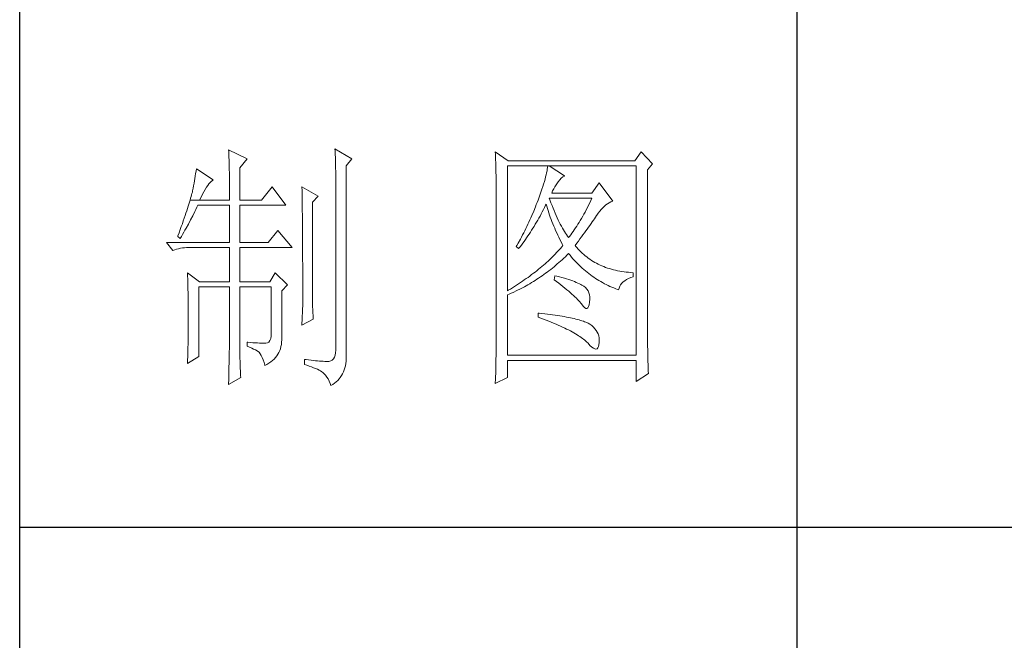
# Model space of a CAD drawing. Units: millimetres. Extents: x 0 to 3034, y 0 to 4560.
# Drawn here: x 2720 to 2872, y 3018 to 3114 of the extents above; entities that cross this region are included whole.
import ezdxf

# ---------------------------------------------------------------- set-up
doc = ezdxf.new("R2010")
doc.units = ezdxf.units.MM
doc.layers.add('轮廓线', color=7, linetype='Continuous', lineweight=25)

# ---------------------------------------------------------------- blocks, each defined once
blk = doc.blocks.new('A3')
for p, q in [((3400.05, -1395), (3400.05, 1395)), ((3550.01, -279.77), (3550.01, -781.03)), ((3400.05, -480.28), (3750, -480.28))]:
    blk.add_line(p, q)
at = {"layer": '轮廓线', "color": 7, "lineweight": 0}
for p, q in [((3440.35, -407.5), (3440.37, -407.84)), ((3443.93, -409.25), (3440.35, -407.5)), ((3440.37, -407.84), (3440.4, -408.2)), ((3440.4, -408.2), (3440.41, -408.59)), ((3460.88, -407.3), (3460.9, -407.77)), ((3464.14, -409.25), (3460.88, -407.3)), ((3460.9, -407.77), (3460.92, -408.24)), ((3460.92, -408.24), (3460.96, -409.19)), ((3491.81, -407.89), (3491.84, -408.42)), ((3494.3, -409.64), (3491.81, -407.89)), ((3491.84, -408.42), (3491.86, -408.94)), ((3519.96, -407.89), (3518.71, -409.64)), ((3522.13, -410.22), (3519.96, -407.89)), ((3440.41, -408.59), (3440.43, -408.99)), ((3440.43, -408.99), (3440.45, -409.42)), ((3440.45, -409.42), (3440.46, -409.87)), ((3440.46, -409.87), (3440.47, -410.34)), ((3440.47, -410.34), (3440.48, -410.83)), ((3442.53, -411), (3443.93, -409.25)), ((3460.96, -409.19), (3460.98, -409.67)), ((3460.98, -409.67), (3460.99, -410.15)), ((3460.99, -410.15), (3461, -410.63)), ((3463.05, -410.61), (3464.14, -409.25)), ((3491.86, -408.94), (3491.87, -409.46)), ((3491.87, -409.46), (3491.89, -409.97)), ((3491.89, -409.97), (3491.9, -410.47)), ((3518.71, -409.64), (3494.3, -409.64)), ((3521.2, -411.39), (3522.13, -410.22)), ((3434, -412.11), (3433.92, -412.57)), ((3434.07, -411.64), (3434, -412.11)), ((3434.14, -411.19), (3434.07, -411.64)), ((3437.4, -413.33), (3434.14, -411.19)), ((3440.48, -410.83), (3440.49, -411.35)), ((3440.49, -411.35), (3440.5, -411.89)), ((3440.5, -411.89), (3440.5, -412.44)), ((3442.53, -417.22), (3442.53, -411)), ((3461, -410.63), (3461.01, -411.12)), ((3461.01, -411.12), (3461.02, -411.61)), ((3461.02, -411.61), (3461.03, -412.1)), ((3461.03, -412.1), (3461.03, -412.59)), ((3463.05, -446.97), (3463.05, -410.61)), ((3491.9, -410.47), (3491.91, -410.97)), ((3491.91, -410.97), (3491.92, -411.46)), ((3491.92, -411.46), (3491.94, -411.95)), ((3491.94, -411.95), (3491.95, -412.42)), ((3494.15, -434.72), (3494.15, -410.61)), ((3494.15, -410.61), (3519.02, -410.61)), ((3501.72, -411.95), (3501.63, -412.34)), ((3501.79, -411.58), (3501.72, -411.95)), ((3501.85, -411.24), (3501.79, -411.58)), ((3501.89, -410.91), (3501.85, -411.24)), ((3501.92, -410.61), (3501.89, -410.91)), ((3505.19, -412.55), (3502.23, -410.61)), ((3519.02, -410.61), (3519.02, -447.16)), ((3521.2, -443.92), (3521.2, -411.39)), ((3433.68, -413.98), (3433.59, -414.46)), ((3433.76, -413.5), (3433.68, -413.98)), ((3433.84, -413.03), (3433.76, -413.5)), ((3433.92, -412.57), (3433.84, -413.03)), ((3436.33, -414.39), (3436.57, -414.09)), ((3436.57, -414.09), (3436.79, -413.82)), ((3436.79, -413.82), (3437.01, -413.61)), ((3437.01, -413.61), (3437.22, -413.44)), ((3437.22, -413.44), (3437.4, -413.33)), ((3440.5, -412.44), (3440.51, -413.02)), ((3440.51, -413.02), (3440.51, -413.62)), ((3440.51, -413.62), (3440.51, -417.22)), ((3461.03, -412.59), (3461.03, -446.19)), ((3491.95, -412.42), (3491.95, -412.89)), ((3491.95, -412.89), (3491.96, -413.36)), ((3491.96, -413.36), (3491.97, -413.81)), ((3491.97, -413.81), (3491.97, -414.27)), ((3501.14, -414.12), (3500.98, -414.62)), ((3501.29, -413.65), (3501.14, -414.12)), ((3501.42, -413.19), (3501.29, -413.65)), ((3501.53, -412.75), (3501.42, -413.19)), ((3501.63, -412.34), (3501.53, -412.75)), ((3503.54, -414.27), (3503.8, -413.91)), ((3503.8, -413.91), (3503.94, -413.72)), ((3503.94, -413.72), (3504.24, -413.3)), ((3504.24, -413.3), (3504.54, -412.96)), ((3504.54, -412.96), (3504.84, -412.72)), ((3504.84, -412.72), (3505.14, -412.57)), ((3505.14, -412.57), (3505.19, -412.55)), ((3511.87, -413.91), (3510.47, -415.86)), ((3514.52, -417.42), (3511.87, -413.91)), ((3433.29, -415.94), (3433.21, -416.23)), ((3433.36, -415.66), (3433.29, -415.94)), ((3433.4, -415.43), (3433.36, -415.66)), ((3433.5, -414.94), (3433.4, -415.43)), ((3433.59, -414.46), (3433.5, -414.94)), ((3435.31, -416.09), (3435.58, -415.6)), ((3435.58, -415.6), (3435.84, -415.15)), ((3435.84, -415.15), (3436.09, -414.75)), ((3436.09, -414.75), (3436.33, -414.39)), ((3448.75, -414.69), (3446.73, -417.22)), ((3451.39, -418.19), (3448.75, -414.69)), ((3454.5, -414.69), (3454.51, -414.94)), ((3457.61, -416.44), (3454.5, -414.69)), ((3454.51, -414.94), (3454.52, -415.19)), ((3454.52, -415.19), (3454.52, -415.46)), ((3454.52, -415.46), (3454.53, -415.74)), ((3454.53, -415.74), (3454.53, -416.03)), ((3454.53, -416.03), (3454.54, -416.33)), ((3491.97, -414.27), (3491.97, -414.71)), ((3491.97, -414.71), (3491.97, -445.13)), ((3500.62, -415.68), (3500.42, -416.25)), ((3500.81, -415.14), (3500.62, -415.68)), ((3500.98, -414.62), (3500.81, -415.14)), ((3502.7, -415.86), (3502.88, -415.44)), ((3510.47, -415.86), (3502.7, -415.86)), ((3502.88, -415.44), (3503.08, -415.04)), ((3503.08, -415.04), (3503.3, -414.65)), ((3503.3, -414.65), (3503.54, -414.27)), ((3432.81, -417.59), (3432.7, -417.98)), ((3432.93, -417.22), (3432.81, -417.59)), ((3433.03, -416.87), (3432.93, -417.22)), ((3432.93, -417.22), (3434.76, -417.22)), ((3433.13, -416.54), (3433.03, -416.87)), ((3433.21, -416.23), (3433.13, -416.54)), ((3434.76, -417.22), (3435.04, -416.63)), ((3434.76, -417.22), (3440.51, -417.22)), ((3435.04, -416.63), (3435.31, -416.09)), ((3442.53, -417.22), (3446.73, -417.22)), ((3454.54, -416.33), (3454.54, -416.64)), ((3454.54, -416.64), (3454.55, -416.96)), ((3454.55, -416.96), (3454.56, -417.29)), ((3454.56, -417.29), (3454.56, -417.63)), ((3454.56, -417.63), (3454.57, -417.98)), ((3456.52, -417.61), (3457.61, -416.44)), ((3456.52, -435.77), (3456.52, -417.61)), ((3499.89, -417.65), (3499.73, -418.08)), ((3500.06, -417.22), (3499.89, -417.65)), ((3500.2, -416.83), (3500.06, -417.22)), ((3500.42, -416.25), (3500.2, -416.83)), ((3502.36, -417.17), (3502.23, -416.83)), ((3502.23, -416.83), (3510.47, -416.83)), ((3502.56, -417.72), (3502.36, -417.17)), ((3502.76, -418.25), (3502.56, -417.72)), ((3510.03, -417.76), (3509.81, -418.21)), ((3510.25, -417.3), (3510.03, -417.76)), ((3510.47, -416.83), (3510.25, -417.3)), ((3513.17, -418.15), (3513.48, -417.92)), ((3513.48, -417.92), (3513.81, -417.73)), ((3513.81, -417.73), (3514.13, -417.57)), ((3514.13, -417.57), (3514.47, -417.43)), ((3514.47, -417.43), (3514.52, -417.42)), ((3432.13, -419.72), (3431.97, -420.21)), ((3432.28, -419.26), (3432.13, -419.72)), ((3432.43, -418.81), (3432.28, -419.26)), ((3432.57, -418.39), (3432.43, -418.81)), ((3432.7, -417.98), (3432.57, -418.39)), ((3433.45, -420.23), (3433.86, -419.42)), ((3433.86, -419.42), (3434.06, -419.01)), ((3434.06, -419.01), (3434.25, -418.59)), ((3434.25, -418.59), (3434.45, -418.19)), ((3434.45, -418.19), (3440.51, -418.19)), ((3440.51, -418.19), (3440.51, -425.38)), ((3442.53, -425.38), (3442.53, -418.19)), ((3442.53, -418.19), (3451.39, -418.19)), ((3454.57, -417.98), (3454.57, -418.34)), ((3454.57, -418.34), (3454.58, -418.71)), ((3454.58, -418.71), (3454.58, -419.09)), ((3454.58, -419.09), (3454.58, -419.48)), ((3454.58, -419.48), (3454.59, -419.88)), ((3499.22, -419.37), (3498.86, -420.21)), ((3499.56, -418.51), (3499.22, -419.37)), ((3499.73, -418.08), (3499.56, -418.51)), ((3500.66, -419.89), (3500.87, -419.48)), ((3500.87, -419.48), (3501.09, -419.06)), ((3501.09, -419.06), (3501.3, -418.63)), ((3501.3, -418.63), (3501.51, -418.21)), ((3501.51, -418.21), (3501.61, -418)), ((3501.61, -418), (3501.73, -418.42)), ((3501.73, -418.42), (3501.86, -418.83)), ((3501.86, -418.83), (3501.99, -419.25)), ((3501.99, -419.25), (3502.13, -419.68)), ((3502.13, -419.68), (3502.27, -420.1)), ((3502.96, -418.76), (3502.76, -418.25)), ((3503.16, -419.25), (3502.96, -418.76)), ((3503.36, -419.73), (3503.16, -419.25)), ((3503.56, -420.19), (3503.36, -419.73)), ((3509.13, -419.52), (3508.9, -419.93)), ((3509.36, -419.09), (3509.13, -419.52)), ((3509.58, -418.66), (3509.36, -419.09)), ((3509.81, -418.21), (3509.58, -418.66)), ((3511.4, -420.13), (3511.68, -419.73)), ((3511.68, -419.73), (3511.97, -419.35)), ((3511.97, -419.35), (3512.26, -419.01)), ((3512.26, -419.01), (3512.56, -418.69)), ((3512.56, -418.69), (3512.86, -418.41)), ((3512.86, -418.41), (3513.17, -418.15)), ((3431.62, -421.23), (3431.43, -421.77)), ((3431.8, -420.71), (3431.62, -421.23)), ((3431.97, -420.21), (3431.8, -420.71)), ((3432.6, -421.84), (3433.03, -421.04)), ((3433.03, -421.04), (3433.45, -420.23)), ((3454.59, -419.88), (3454.59, -420.29)), ((3454.59, -420.29), (3454.6, -420.72)), ((3454.6, -420.72), (3454.6, -421.15)), ((3454.6, -421.15), (3454.61, -421.6)), ((3454.61, -421.6), (3454.61, -422.05)), ((3498.3, -421.47), (3498.11, -421.89)), ((3498.49, -421.05), (3498.3, -421.47)), ((3498.68, -420.63), (3498.49, -421.05)), ((3498.86, -420.21), (3498.68, -420.63)), ((3499.53, -421.89), (3499.76, -421.5)), ((3499.76, -421.5), (3499.99, -421.1)), ((3499.99, -421.1), (3500.21, -420.7)), ((3500.21, -420.7), (3500.44, -420.3)), ((3500.44, -420.3), (3500.66, -419.89)), ((3502.27, -420.1), (3502.43, -420.52)), ((3502.43, -420.52), (3502.58, -420.95)), ((3502.58, -420.95), (3502.75, -421.37)), ((3502.75, -421.37), (3502.92, -421.8)), ((3503.76, -420.64), (3503.56, -420.19)), ((3503.96, -421.07), (3503.76, -420.64)), ((3504.16, -421.48), (3503.96, -421.07)), ((3504.36, -421.87), (3504.16, -421.48)), ((3507.99, -421.51), (3507.76, -421.88)), ((3508.22, -421.13), (3507.99, -421.51)), ((3508.45, -420.74), (3508.22, -421.13)), ((3508.68, -420.34), (3508.45, -420.74)), ((3508.9, -419.93), (3508.68, -420.34)), ((3510.29, -421.76), (3510.52, -421.43)), ((3510.52, -421.43), (3510.74, -421.11)), ((3510.74, -421.11), (3510.96, -420.8)), ((3510.96, -420.8), (3511.16, -420.5)), ((3511.16, -420.5), (3511.36, -420.21)), ((3511.36, -420.21), (3511.4, -420.13)), ((3430.81, -423.51), (3430.59, -424.13)), ((3431.03, -422.91), (3430.81, -423.51)), ((3431.23, -422.33), (3431.03, -422.91)), ((3431.43, -421.77), (3431.23, -422.33)), ((3431.49, -423.83), (3431.71, -423.43)), ((3431.71, -423.43), (3431.94, -423.04)), ((3431.94, -423.04), (3432.16, -422.64)), ((3432.16, -422.64), (3432.6, -421.84)), ((3449.84, -423.05), (3447.97, -425.38)), ((3452.64, -426.36), (3449.84, -423.05)), ((3454.61, -422.05), (3454.61, -422.51)), ((3454.61, -422.51), (3454.62, -422.99)), ((3454.62, -422.99), (3454.62, -423.47)), ((3454.62, -423.47), (3454.62, -423.97)), ((3497.29, -423.53), (3497.08, -423.94)), ((3497.5, -423.12), (3497.29, -423.53)), ((3497.71, -422.71), (3497.5, -423.12)), ((3497.91, -422.3), (3497.71, -422.71)), ((3498.11, -421.89), (3497.91, -422.3)), ((3498.35, -423.78), (3498.59, -423.41)), ((3498.59, -423.41), (3498.83, -423.04)), ((3498.83, -423.04), (3499.07, -422.66)), ((3499.07, -422.66), (3499.3, -422.28)), ((3499.3, -422.28), (3499.53, -421.89)), ((3502.92, -421.8), (3503.09, -422.23)), ((3503.09, -422.23), (3503.28, -422.66)), ((3503.28, -422.66), (3503.46, -423.09)), ((3503.46, -423.09), (3503.66, -423.52)), ((3503.66, -423.52), (3503.86, -423.95)), ((3504.56, -422.25), (3504.36, -421.87)), ((3504.76, -422.61), (3504.56, -422.25)), ((3504.96, -422.95), (3504.76, -422.61)), ((3505.16, -423.28), (3504.96, -422.95)), ((3505.36, -423.58), (3505.16, -423.28)), ((3505.56, -423.88), (3505.36, -423.58)), ((3506.59, -423.59), (3506.36, -423.91)), ((3506.83, -423.27), (3506.59, -423.59)), ((3507.06, -422.93), (3506.83, -423.27)), ((3507.29, -422.59), (3507.06, -422.93)), ((3507.53, -422.24), (3507.29, -422.59)), ((3507.76, -421.88), (3507.53, -422.24)), ((3508.73, -423.92), (3509.01, -423.54)), ((3509.01, -423.54), (3509.28, -423.17)), ((3509.28, -423.17), (3509.55, -422.8)), ((3509.55, -422.8), (3509.8, -422.45)), ((3509.8, -422.45), (3510.05, -422.1)), ((3510.05, -422.1), (3510.29, -421.76)), ((3428.38, -425.38), (3429.62, -426.94)), ((3428.38, -425.38), (3440.51, -425.38)), ((3430.59, -424.13), (3430.56, -424.22)), ((3430.56, -424.22), (3431.02, -424.61)), ((3431.02, -424.61), (3431.26, -424.22)), ((3431.26, -424.22), (3431.49, -423.83)), ((3442.53, -425.38), (3447.97, -425.38)), ((3454.62, -423.97), (3454.63, -424.48)), ((3454.63, -424.48), (3454.63, -424.99)), ((3454.63, -424.99), (3454.63, -425.52)), ((3454.63, -425.52), (3454.63, -426.05)), ((3496.65, -424.75), (3496.21, -425.55)), ((3496.87, -424.35), (3496.65, -424.75)), ((3496.85, -425.89), (3497.1, -425.54)), ((3497.08, -423.94), (3496.87, -424.35)), ((3497.1, -425.54), (3497.36, -425.2)), ((3497.36, -425.2), (3497.61, -424.85)), ((3497.61, -424.85), (3497.86, -424.5)), ((3497.86, -424.5), (3498.1, -424.14)), ((3498.1, -424.14), (3498.35, -423.78)), ((3503.86, -423.95), (3504.07, -424.38)), ((3504.07, -424.38), (3504.28, -424.82)), ((3504.28, -424.82), (3504.5, -425.26)), ((3504.5, -425.26), (3504.73, -425.69)), ((3505.76, -424.16), (3505.56, -423.88)), ((3505.96, -424.41), (3505.76, -424.16)), ((3506.12, -424.21), (3505.96, -424.41)), ((3506.36, -423.91), (3506.12, -424.21)), ((3507.21, -425.97), (3507.53, -425.54)), ((3507.53, -425.54), (3507.84, -425.12)), ((3507.84, -425.12), (3508.15, -424.72)), ((3508.15, -424.72), (3508.44, -424.32)), ((3508.44, -424.32), (3508.73, -423.92)), ((3429.62, -426.94), (3429.97, -426.81)), ((3429.97, -426.81), (3430.33, -426.69)), ((3430.33, -426.69), (3430.69, -426.59)), ((3430.69, -426.59), (3431.06, -426.51)), ((3431.06, -426.51), (3431.45, -426.45)), ((3431.45, -426.45), (3431.84, -426.4)), ((3431.84, -426.4), (3432.24, -426.37)), ((3432.24, -426.37), (3432.65, -426.36)), ((3432.65, -426.36), (3440.51, -426.36)), ((3440.51, -426.36), (3440.51, -432.97)), ((3442.53, -432.97), (3442.53, -426.36)), ((3442.53, -426.36), (3452.64, -426.36)), ((3454.63, -426.05), (3454.64, -426.6)), ((3454.64, -426.6), (3454.64, -427.16)), ((3454.64, -427.16), (3454.64, -427.72)), ((3495.98, -425.95), (3495.86, -426.16)), ((3495.86, -426.16), (3496.32, -426.55)), ((3496.21, -425.55), (3495.98, -425.95)), ((3496.32, -426.55), (3496.59, -426.22)), ((3496.59, -426.22), (3496.85, -425.89)), ((3503.65, -427.35), (3503.38, -427.62)), ((3503.9, -427.08), (3503.65, -427.35)), ((3504.15, -426.8), (3503.9, -427.08)), ((3504.4, -426.53), (3504.15, -426.8)), ((3504.64, -426.25), (3504.4, -426.53)), ((3504.87, -425.97), (3504.64, -426.25)), ((3504.73, -425.69), (3504.87, -425.97)), ((3507.31, -426.09), (3507.21, -425.97)), ((3507.55, -426.38), (3507.31, -426.09)), ((3507.8, -426.67), (3507.55, -426.38)), ((3508.06, -426.94), (3507.8, -426.67)), ((3508.33, -427.21), (3508.06, -426.94)), ((3508.6, -427.47), (3508.33, -427.21)), ((3454.64, -427.72), (3454.64, -428.3)), ((3454.64, -428.3), (3454.64, -428.89)), ((3454.64, -428.89), (3454.65, -429.49)), ((3501.7, -429.25), (3501.41, -429.51)), ((3502, -428.98), (3501.7, -429.25)), ((3502.28, -428.71), (3502, -428.98)), ((3502.57, -428.44), (3502.28, -428.71)), ((3502.85, -428.17), (3502.57, -428.44)), ((3503.12, -427.9), (3502.85, -428.17)), ((3503.38, -427.62), (3503.12, -427.9)), ((3503.77, -429.54), (3504.09, -429.27)), ((3504.09, -429.27), (3504.4, -428.99)), ((3504.4, -428.99), (3504.71, -428.72)), ((3504.71, -428.72), (3505.02, -428.43)), ((3505.02, -428.43), (3505.33, -428.14)), ((3505.33, -428.14), (3505.63, -427.85)), ((3505.63, -427.85), (3505.93, -427.55)), ((3505.93, -427.55), (3505.96, -427.52)), ((3505.96, -427.52), (3506.24, -427.86)), ((3506.24, -427.86), (3506.52, -428.2)), ((3506.52, -428.2), (3506.8, -428.52)), ((3506.8, -428.52), (3507.09, -428.84)), ((3507.09, -428.84), (3507.38, -429.15)), ((3507.38, -429.15), (3507.67, -429.45)), ((3508.88, -427.72), (3508.6, -427.47)), ((3509.17, -427.96), (3508.88, -427.72)), ((3509.45, -428.19), (3509.17, -427.96)), ((3509.75, -428.41), (3509.45, -428.19)), ((3510.06, -428.63), (3509.75, -428.41)), ((3510.37, -428.84), (3510.06, -428.63)), ((3510.69, -429.04), (3510.37, -428.84)), ((3511.01, -429.23), (3510.69, -429.04)), ((3511.34, -429.41), (3511.01, -429.23)), ((3432.43, -431.22), (3432.44, -431.68)), ((3434.76, -432.97), (3432.43, -431.22)), ((3449.37, -431.22), (3448.28, -432.97)), ((3451.7, -433.55), (3449.37, -431.22)), ((3454.65, -429.49), (3454.65, -430.1)), ((3454.65, -430.1), (3454.65, -430.72)), ((3454.65, -430.72), (3454.65, -431.35)), ((3499.5, -431.09), (3499.16, -431.34)), ((3499.83, -430.83), (3499.5, -431.09)), ((3500.16, -430.57), (3499.83, -430.83)), ((3500.48, -430.3), (3500.16, -430.57)), ((3500.79, -430.04), (3500.48, -430.3)), ((3501.1, -429.78), (3500.79, -430.04)), ((3501.41, -429.51), (3501.1, -429.78)), ((3501.52, -431.33), (3501.84, -431.09)), ((3501.84, -431.09), (3502.17, -430.84)), ((3502.17, -430.84), (3502.5, -430.59)), ((3502.5, -430.59), (3502.82, -430.33)), ((3502.82, -430.33), (3503.14, -430.08)), ((3503.14, -430.08), (3503.46, -429.81)), ((3503.46, -429.81), (3503.77, -429.54)), ((3507.67, -429.45), (3507.97, -429.75)), ((3507.97, -429.75), (3508.27, -430.04)), ((3508.27, -430.04), (3508.58, -430.32)), ((3508.58, -430.32), (3508.88, -430.59)), ((3508.88, -430.59), (3509.2, -430.86)), ((3509.2, -430.86), (3509.51, -431.12)), ((3509.51, -431.12), (3509.83, -431.38)), ((3511.68, -429.58), (3511.34, -429.41)), ((3512.02, -429.74), (3511.68, -429.58)), ((3512.37, -429.9), (3512.02, -429.74)), ((3512.73, -430.05), (3512.37, -429.9)), ((3513.09, -430.19), (3512.73, -430.05)), ((3513.46, -430.32), (3513.09, -430.19)), ((3513.84, -430.44), (3513.46, -430.32)), ((3514.22, -430.55), (3513.84, -430.44)), ((3514.61, -430.66), (3514.22, -430.55)), ((3515, -430.75), (3514.61, -430.66)), ((3515.4, -430.84), (3515, -430.75)), ((3515.81, -430.92), (3515.4, -430.84)), ((3516.23, -430.99), (3515.81, -430.92)), ((3516.65, -431.06), (3516.23, -430.99)), ((3517.08, -431.11), (3516.65, -431.06)), ((3517.51, -431.15), (3517.08, -431.11)), ((3517.95, -431.19), (3517.51, -431.15)), ((3518.4, -431.22), (3517.95, -431.19)), ((3518.4, -432), (3518.4, -431.22)), ((3432.44, -431.68), (3432.47, -432.61)), ((3432.47, -432.61), (3432.49, -433.08)), ((3432.49, -433.08), (3432.5, -433.56)), ((3434.76, -432.97), (3440.51, -432.97)), ((3442.53, -432.97), (3448.28, -432.97)), ((3454.65, -431.35), (3454.65, -431.99)), ((3454.65, -431.99), (3454.65, -433.3)), ((3496.67, -433.13), (3496.29, -433.38)), ((3497.04, -432.88), (3496.67, -433.13)), ((3497.41, -432.62), (3497.04, -432.88)), ((3497.77, -432.37), (3497.41, -432.62)), ((3498.13, -432.12), (3497.77, -432.37)), ((3498.48, -431.86), (3498.13, -432.12)), ((3498.47, -433.34), (3498.82, -433.13)), ((3498.82, -431.6), (3498.48, -431.86)), ((3499.16, -431.34), (3498.82, -431.6)), ((3498.82, -433.13), (3499.16, -432.92)), ((3499.16, -432.92), (3499.5, -432.71)), ((3499.5, -432.71), (3499.84, -432.49)), ((3499.84, -432.49), (3500.18, -432.27)), ((3500.18, -432.27), (3500.52, -432.04)), ((3500.52, -432.04), (3500.85, -431.81)), ((3500.85, -431.81), (3501.19, -431.57)), ((3501.19, -431.57), (3501.52, -431.33)), ((3503.32, -431.8), (3503.17, -432.58)), ((3503.17, -432.58), (3503.62, -432.92)), ((3503.7, -431.9), (3503.32, -431.8)), ((3503.62, -432.92), (3504.06, -433.26)), ((3504.2, -432.03), (3503.7, -431.9)), ((3504.68, -432.16), (3504.2, -432.03)), ((3505.14, -432.29), (3504.68, -432.16)), ((3505.57, -432.43), (3505.14, -432.29)), ((3505.99, -432.56), (3505.57, -432.43)), ((3506.38, -432.69), (3505.99, -432.56)), ((3506.76, -432.82), (3506.38, -432.69)), ((3507.11, -432.95), (3506.76, -432.82)), ((3507.44, -433.08), (3507.11, -432.95)), ((3507.74, -433.22), (3507.44, -433.08)), ((3509.83, -431.38), (3510.15, -431.62)), ((3510.15, -431.62), (3510.48, -431.86)), ((3510.48, -431.86), (3510.81, -432.09)), ((3510.81, -432.09), (3511.14, -432.32)), ((3511.14, -432.32), (3511.48, -432.54)), ((3511.48, -432.54), (3511.82, -432.75)), ((3511.82, -432.75), (3512.16, -432.95)), ((3512.16, -432.95), (3512.51, -433.14)), ((3512.51, -433.14), (3512.86, -433.34)), ((3516.21, -433.27), (3516.48, -433)), ((3516.48, -433), (3516.78, -432.76)), ((3516.78, -432.76), (3517.14, -432.53)), ((3517.14, -432.53), (3517.54, -432.33)), ((3517.54, -432.33), (3517.98, -432.14)), ((3517.98, -432.14), (3518.4, -432)), ((3432.5, -433.56), (3432.51, -434.03)), ((3432.51, -434.03), (3432.52, -434.51)), ((3432.52, -434.51), (3432.53, -434.99)), ((3432.53, -434.99), (3432.54, -435.47)), ((3434.6, -447.36), (3434.6, -433.94)), ((3434.6, -433.94), (3440.51, -433.94)), ((3440.51, -433.94), (3440.51, -444.95)), ((3442.53, -446.18), (3442.53, -433.94)), ((3442.53, -433.94), (3448.59, -433.94)), ((3448.59, -433.94), (3448.59, -442.88)), ((3450.61, -434.72), (3451.7, -433.55)), ((3450.61, -444.2), (3450.61, -434.72)), ((3454.65, -433.3), (3454.66, -433.97)), ((3454.66, -433.97), (3454.66, -437.25)), ((3494.32, -434.62), (3494.15, -434.72)), ((3494.72, -434.37), (3494.32, -434.62)), ((3495.12, -434.13), (3494.72, -434.37)), ((3494.89, -435.18), (3495.26, -435.01)), ((3495.52, -433.88), (3495.12, -434.13)), ((3495.26, -435.01), (3495.98, -434.67)), ((3495.9, -433.63), (3495.52, -433.88)), ((3496.29, -433.38), (3495.9, -433.63)), ((3495.98, -434.67), (3496.7, -434.31)), ((3496.7, -434.31), (3497.06, -434.12)), ((3497.06, -434.12), (3497.42, -433.93)), ((3497.42, -433.93), (3497.77, -433.74)), ((3497.77, -433.74), (3498.12, -433.54)), ((3498.12, -433.54), (3498.47, -433.34)), ((3504.06, -433.26), (3504.47, -433.58)), ((3504.47, -433.58), (3504.87, -433.9)), ((3504.87, -433.9), (3505.26, -434.21)), ((3505.26, -434.21), (3505.62, -434.51)), ((3505.62, -434.51), (3505.97, -434.81)), ((3505.97, -434.81), (3506.3, -435.09)), ((3508.03, -433.35), (3507.74, -433.22)), ((3508.3, -433.48), (3508.03, -433.35)), ((3508.54, -433.61), (3508.3, -433.48)), ((3508.76, -433.75), (3508.54, -433.61)), ((3508.91, -433.84), (3508.76, -433.75)), ((3509.23, -434.1), (3508.91, -433.84)), ((3509.5, -434.4), (3509.23, -434.1)), ((3509.71, -434.72), (3509.5, -434.4)), ((3509.88, -435.08), (3509.71, -434.72)), ((3512.86, -433.34), (3513.21, -433.52)), ((3513.21, -433.52), (3513.57, -433.69)), ((3513.57, -433.69), (3513.93, -433.86)), ((3513.93, -433.86), (3514.3, -434.02)), ((3514.3, -434.02), (3514.67, -434.17)), ((3514.67, -434.17), (3515.04, -434.32)), ((3515.04, -434.32), (3515.42, -434.46)), ((3515.42, -434.46), (3515.6, -434.52)), ((3515.6, -434.52), (3515.69, -434.18)), ((3515.69, -434.18), (3515.82, -433.85)), ((3515.82, -433.85), (3515.99, -433.55)), ((3515.99, -433.55), (3516.21, -433.27)), ((3432.54, -435.47), (3432.55, -435.95)), ((3432.55, -435.95), (3432.56, -436.44)), ((3432.56, -436.44), (3432.56, -436.93)), ((3432.56, -436.93), (3432.57, -437.42)), ((3456.53, -436.1), (3456.52, -435.77)), ((3456.53, -436.46), (3456.53, -436.1)), ((3456.54, -436.87), (3456.53, -436.46)), ((3456.55, -437.31), (3456.54, -436.87)), ((3494.15, -435.5), (3494.52, -435.34)), ((3494.15, -447.16), (3494.15, -435.5)), ((3494.52, -435.34), (3494.89, -435.18)), ((3506.3, -435.09), (3506.61, -435.37)), ((3506.61, -435.37), (3506.91, -435.63)), ((3506.91, -435.63), (3507.19, -435.9)), ((3507.19, -435.9), (3507.45, -436.15)), ((3507.45, -436.15), (3507.69, -436.39)), ((3507.69, -436.39), (3507.91, -436.63)), ((3507.91, -436.63), (3508.12, -436.85)), ((3508.12, -436.85), (3508.31, -437.07)), ((3509.99, -435.48), (3509.88, -435.08)), ((3509.91, -437.4), (3510, -436.9)), ((3510.05, -435.9), (3509.99, -435.48)), ((3510, -436.9), (3510.01, -436.86)), ((3510.01, -436.86), (3510.05, -436.37)), ((3510.05, -436.37), (3510.05, -435.9)), ((3432.57, -437.42), (3432.58, -438.41)), ((3432.58, -438.41), (3432.58, -438.92)), ((3454.66, -437.25), (3454.5, -441.33)), ((3456.57, -437.8), (3456.55, -437.31)), ((3456.6, -438.33), (3456.57, -437.8)), ((3456.62, -438.9), (3456.6, -438.33)), ((3508.31, -437.07), (3508.45, -437.25)), ((3508.45, -437.25), (3508.75, -437.66)), ((3508.75, -437.66), (3509.01, -437.95)), ((3509.01, -437.95), (3509.25, -438.1)), ((3509.25, -438.1), (3509.46, -438.12)), ((3509.46, -438.12), (3509.64, -438.01)), ((3509.64, -438.01), (3509.79, -437.77)), ((3509.79, -437.77), (3509.91, -437.4)), ((3432.58, -440.74), (3432.57, -441.71)), ((3432.58, -438.92), (3432.58, -440.74)), ((3454.5, -441.33), (3456.68, -440.16)), ((3456.65, -439.51), (3456.62, -438.9)), ((3456.68, -440.16), (3456.65, -439.51)), ((3500.06, -439), (3500.06, -439.77)), ((3500.27, -439.02), (3500.06, -439)), ((3500.06, -439.77), (3500.59, -439.97)), ((3500.82, -439.08), (3500.27, -439.02)), ((3500.59, -439.97), (3501.12, -440.17)), ((3501.36, -439.14), (3500.82, -439.08)), ((3501.12, -440.17), (3501.63, -440.36)), ((3501.88, -439.21), (3501.36, -439.14)), ((3501.63, -440.36), (3502.12, -440.56)), ((3502.39, -439.28), (3501.88, -439.21)), ((3502.12, -440.56), (3502.61, -440.76)), ((3502.88, -439.34), (3502.39, -439.28)), ((3503.36, -439.41), (3502.88, -439.34)), ((3503.82, -439.48), (3503.36, -439.41)), ((3504.27, -439.55), (3503.82, -439.48)), ((3504.71, -439.62), (3504.27, -439.55)), ((3505.13, -439.7), (3504.71, -439.62)), ((3505.53, -439.77), (3505.13, -439.7)), ((3505.93, -439.85), (3505.53, -439.77)), ((3506.3, -439.93), (3505.93, -439.85)), ((3506.66, -440), (3506.3, -439.93)), ((3507.01, -440.08), (3506.66, -440)), ((3507.35, -440.16), (3507.01, -440.08)), ((3507.66, -440.24), (3507.35, -440.16)), ((3507.97, -440.33), (3507.66, -440.24)), ((3508.26, -440.41), (3507.97, -440.33)), ((3508.53, -440.5), (3508.26, -440.41)), ((3508.8, -440.58), (3508.53, -440.5)), ((3509.04, -440.67), (3508.8, -440.58)), ((3509.28, -440.76), (3509.04, -440.67)), ((3432.57, -442.19), (3432.56, -442.67)), ((3432.57, -441.71), (3432.57, -442.19)), ((3502.61, -440.76), (3503.07, -440.95)), ((3503.07, -440.95), (3503.53, -441.14)), ((3503.53, -441.14), (3503.97, -441.33)), ((3503.97, -441.33), (3504.39, -441.52)), ((3504.39, -441.52), (3504.8, -441.71)), ((3504.8, -441.71), (3505.2, -441.9)), ((3505.2, -441.9), (3505.58, -442.09)), ((3505.58, -442.09), (3505.95, -442.27)), ((3505.95, -442.27), (3506.31, -442.46)), ((3506.31, -442.46), (3506.65, -442.64)), ((3506.65, -442.64), (3506.98, -442.82)), ((3509.49, -440.85), (3509.28, -440.76)), ((3509.7, -440.94), (3509.49, -440.85)), ((3510.04, -441.15), (3509.7, -440.94)), ((3510.41, -441.43), (3510.04, -441.15)), ((3510.75, -441.72), (3510.41, -441.43)), ((3511.03, -442.02), (3510.75, -441.72)), ((3511.28, -442.35), (3511.03, -442.02)), ((3511.49, -442.69), (3511.28, -442.35)), ((3432.55, -443.64), (3432.54, -444.12)), ((3432.54, -444.12), (3432.54, -444.61)), ((3432.56, -442.67), (3432.55, -443.64)), ((3448.34, -444.31), (3448.14, -444.59)), ((3448.48, -443.94), (3448.34, -444.31)), ((3448.57, -443.46), (3448.48, -443.94)), ((3448.59, -442.88), (3448.57, -443.46)), ((3450.59, -444.65), (3450.61, -444.2)), ((3506.98, -442.82), (3507.29, -443.01)), ((3507.29, -443.01), (3507.58, -443.19)), ((3507.58, -443.19), (3507.87, -443.37)), ((3507.87, -443.37), (3508.14, -443.54)), ((3508.14, -443.54), (3508.4, -443.72)), ((3508.4, -443.72), (3508.64, -443.9)), ((3508.64, -443.9), (3508.86, -444.07)), ((3508.86, -444.07), (3509.08, -444.25)), ((3509.08, -444.25), (3509.28, -444.42)), ((3509.28, -444.42), (3509.46, -444.6)), ((3511.65, -443.04), (3511.49, -442.69)), ((3511.77, -443.42), (3511.65, -443.04)), ((3511.84, -443.81), (3511.77, -443.42)), ((3511.88, -444.21), (3511.84, -443.81)), ((3511.87, -444.63), (3511.88, -444.21)), ((3521.2, -444.45), (3521.2, -443.92)), ((3521.21, -444.98), (3521.2, -444.45)), ((3432.5, -446.05), (3432.48, -447.02)), ((3432.51, -445.57), (3432.5, -446.05)), ((3432.53, -445.09), (3432.51, -445.57)), ((3432.54, -444.61), (3432.53, -445.09)), ((3440.49, -446.33), (3440.48, -446.74)), ((3440.5, -445.94), (3440.49, -446.33)), ((3440.51, -445.25), (3440.5, -445.58)), ((3440.5, -445.58), (3440.5, -445.94)), ((3440.51, -444.95), (3440.51, -445.25)), ((3442.53, -446.73), (3442.53, -446.18)), ((3443.93, -444.63), (3443.93, -445.41)), ((3444.07, -444.65), (3443.93, -444.63)), ((3443.93, -445.41), (3444.39, -445.59)), ((3444.58, -444.68), (3444.07, -444.65)), ((3444.39, -445.59), (3444.81, -445.77)), ((3445.06, -444.72), (3444.58, -444.68)), ((3444.81, -445.77), (3445.19, -445.95)), ((3445.51, -444.75), (3445.06, -444.72)), ((3445.19, -445.95), (3445.54, -446.13)), ((3445.92, -444.77), (3445.51, -444.75)), ((3445.54, -446.13), (3445.86, -446.31)), ((3445.86, -446.31), (3446.13, -446.48)), ((3446.3, -444.79), (3445.92, -444.77)), ((3446.65, -444.81), (3446.3, -444.79)), ((3446.97, -444.82), (3446.65, -444.81)), ((3447.25, -444.83), (3446.97, -444.82)), ((3447.57, -444.83), (3447.25, -444.83)), ((3447.89, -444.76), (3447.57, -444.83)), ((3448.14, -444.59), (3447.89, -444.76)), ((3450.06, -446.61), (3450.22, -446.25)), ((3450.22, -446.25), (3450.35, -445.88)), ((3450.35, -445.88), (3450.46, -445.48)), ((3450.46, -445.48), (3450.54, -445.07)), ((3450.54, -445.07), (3450.59, -444.65)), ((3461.03, -446.19), (3461.01, -446.71)), ((3491.97, -446.11), (3491.96, -446.6)), ((3491.97, -445.13), (3491.97, -446.11)), ((3509.46, -444.6), (3509.64, -444.77)), ((3509.64, -444.77), (3509.7, -444.83)), ((3509.7, -444.83), (3510.07, -445.24)), ((3510.07, -445.24), (3510.42, -445.56)), ((3510.42, -445.56), (3510.73, -445.78)), ((3510.73, -445.78), (3511, -445.91)), ((3511, -445.91), (3511.24, -445.95)), ((3511.24, -445.95), (3511.44, -445.89)), ((3511.44, -445.89), (3511.6, -445.73)), ((3511.6, -445.73), (3511.72, -445.48)), ((3511.72, -445.48), (3511.82, -445.14)), ((3511.82, -445.14), (3511.87, -444.7)), ((3511.87, -444.7), (3511.87, -444.63)), ((3521.21, -445.49), (3521.21, -444.98)), ((3521.22, -446), (3521.21, -445.49)), ((3521.22, -446.5), (3521.22, -446)), ((3432.48, -447.02), (3432.43, -448.47)), ((3432.43, -448.72), (3434.6, -447.36)), ((3440.46, -448.18), (3440.45, -448.72)), ((3440.47, -447.67), (3440.46, -448.18)), ((3440.48, -447.19), (3440.47, -447.67)), ((3440.48, -446.74), (3440.48, -447.19)), ((3442.54, -447.27), (3442.53, -446.73)), ((3442.55, -447.79), (3442.54, -447.27)), ((3442.56, -448.29), (3442.55, -447.79)), ((3442.57, -448.79), (3442.56, -448.29)), ((3446.13, -446.48), (3446.26, -446.58)), ((3446.26, -446.58), (3446.46, -446.86)), ((3446.46, -446.86), (3446.66, -447.2)), ((3446.66, -447.2), (3446.84, -447.59)), ((3446.84, -447.59), (3447.02, -448.04)), ((3447.02, -448.04), (3447.19, -448.53)), ((3448.5, -448.42), (3448.83, -448.16)), ((3448.83, -448.16), (3449.13, -447.89)), ((3449.13, -447.89), (3449.4, -447.59)), ((3449.4, -447.59), (3449.65, -447.28)), ((3449.65, -447.28), (3449.87, -446.95)), ((3449.87, -446.95), (3450.06, -446.61)), ((3454.97, -447.94), (3454.97, -448.91)), ((3455.32, -447.99), (3454.97, -447.94)), ((3455.8, -448.05), (3455.32, -447.99)), ((3456.26, -448.1), (3455.8, -448.05)), ((3456.7, -448.15), (3456.26, -448.1)), ((3457.12, -448.19), (3456.7, -448.15)), ((3457.51, -448.23), (3457.12, -448.19)), ((3457.89, -448.26), (3457.51, -448.23)), ((3458.25, -448.28), (3457.89, -448.26)), ((3458.59, -448.3), (3458.25, -448.28)), ((3458.9, -448.32), (3458.59, -448.3)), ((3459.2, -448.32), (3458.9, -448.32)), ((3459.48, -448.33), (3459.2, -448.32)), ((3459.72, -448.32), (3459.48, -448.33)), ((3460.07, -448.23), (3459.72, -448.32)), ((3460.36, -448.07), (3460.07, -448.23)), ((3460.6, -447.85), (3460.36, -448.07)), ((3460.79, -447.54), (3460.6, -447.85)), ((3460.92, -447.16), (3460.79, -447.54)), ((3461.01, -446.71), (3460.92, -447.16)), ((3462.96, -448.73), (3463.02, -448.27)), ((3463.02, -448.27), (3463.05, -447.8)), ((3463.06, -447.31), (3463.05, -446.97)), ((3463.05, -447.8), (3463.06, -447.31)), ((3491.94, -448.06), (3491.92, -449.03)), ((3491.96, -447.09), (3491.94, -448.06)), ((3491.96, -446.6), (3491.96, -447.09)), ((3519.02, -447.16), (3494.15, -447.16)), ((3494.15, -451.44), (3494.15, -448.13)), ((3494.15, -448.13), (3519.02, -448.13)), ((3519.02, -448.13), (3519.02, -452.22)), ((3521.23, -446.99), (3521.22, -446.5)), ((3521.24, -447.47), (3521.23, -446.99)), ((3521.25, -447.95), (3521.24, -447.47)), ((3521.27, -448.42), (3521.25, -447.95)), ((3432.43, -448.47), (3432.43, -448.72)), ((3440.42, -449.89), (3440.41, -450.51)), ((3440.43, -449.29), (3440.42, -449.89)), ((3440.45, -448.72), (3440.43, -449.29)), ((3442.58, -449.26), (3442.57, -448.79)), ((3442.6, -449.73), (3442.58, -449.26)), ((3442.62, -450.18), (3442.6, -449.73)), ((3442.64, -450.61), (3442.62, -450.18)), ((3447.19, -448.53), (3447.34, -449.08)), ((3447.34, -449.08), (3447.35, -449.11)), ((3447.35, -449.11), (3447.76, -448.9)), ((3447.76, -448.9), (3448.15, -448.67)), ((3448.15, -448.67), (3448.5, -448.42)), ((3454.97, -448.91), (3455.46, -449.07)), ((3455.46, -449.07), (3455.92, -449.23)), ((3455.92, -449.23), (3456.35, -449.39)), ((3456.35, -449.39), (3456.76, -449.54)), ((3456.76, -449.54), (3457.13, -449.7)), ((3457.13, -449.7), (3457.48, -449.86)), ((3457.48, -449.86), (3457.8, -450.02)), ((3457.8, -450.02), (3458.09, -450.18)), ((3458.09, -450.18), (3458.35, -450.33)), ((3462.5, -450.37), (3462.65, -449.98)), ((3462.65, -449.98), (3462.78, -449.58)), ((3462.78, -449.58), (3462.88, -449.17)), ((3462.88, -449.17), (3462.96, -448.73)), ((3491.91, -449.51), (3491.89, -450.47)), ((3491.92, -449.03), (3491.91, -449.51)), ((3521.28, -448.89), (3521.27, -448.42)), ((3521.3, -449.34), (3521.28, -448.89)), ((3521.32, -449.79), (3521.3, -449.34)), ((3521.33, -450.23), (3521.32, -449.79)), ((3521.36, -450.66), (3521.33, -450.23)), ((3440.35, -452.8), (3442.69, -451.44)), ((3440.38, -451.86), (3440.36, -452.58)), ((3440.39, -451.17), (3440.38, -451.86)), ((3440.41, -450.51), (3440.39, -451.17)), ((3442.66, -451.03), (3442.64, -450.61)), ((3442.69, -451.44), (3442.66, -451.03)), ((3458.35, -450.33), (3458.54, -450.47)), ((3458.54, -450.47), (3458.81, -450.72)), ((3458.81, -450.72), (3459.07, -451.01)), ((3459.07, -451.01), (3459.31, -451.35)), ((3459.31, -451.35), (3459.54, -451.72)), ((3459.54, -451.72), (3459.75, -452.15)), ((3461.11, -452.28), (3461.4, -452.01)), ((3461.4, -452.01), (3461.67, -451.72)), ((3461.67, -451.72), (3461.91, -451.41)), ((3461.91, -451.41), (3462.13, -451.08)), ((3462.13, -451.08), (3462.33, -450.73)), ((3462.33, -450.73), (3462.5, -450.37)), ((3491.81, -452.61), (3494.15, -451.44)), ((3491.84, -451.9), (3491.82, -452.37)), ((3491.86, -451.42), (3491.84, -451.9)), ((3491.89, -450.47), (3491.86, -451.42)), ((3519.02, -452.22), (3521.36, -450.66)), ((3440.36, -452.58), (3440.35, -452.8)), ((3459.75, -452.15), (3459.95, -452.61)), ((3459.95, -452.61), (3460.1, -453)), ((3460.1, -453), (3460.46, -452.78)), ((3460.46, -452.78), (3460.8, -452.54)), ((3460.8, -452.54), (3461.11, -452.28)), ((3491.82, -452.37), (3491.81, -452.61))]:
    blk.add_line(p, q, dxfattribs=at)

msp = doc.modelspace()

# ---------------------------------------------------------------- block references
at = {"layer": '轮廓线', "color": 0, "linetype": 'ByBlock', "lineweight": -3, "xscale": 0.8000000000000114, "yscale": 0.8000000000000114, "zscale": 0.8000000000000114}
msp.add_blockref('A3', (0, 3420), dxfattribs=at)

doc.saveas('drawing.dxf')
